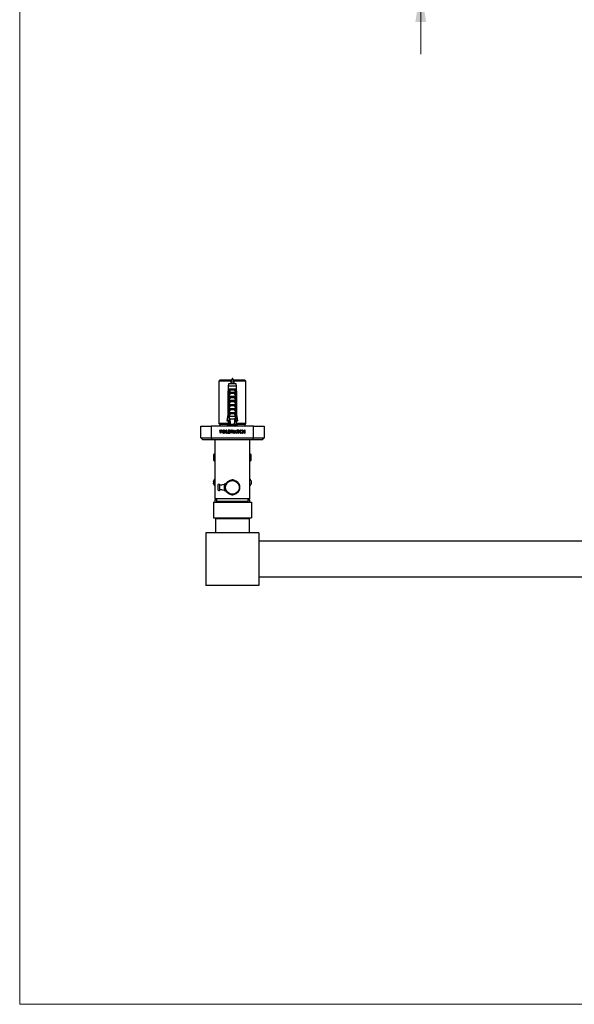
# Model space of a CAD drawing. Units: millimetres. Extents: x 100 to 2000, y 127 to 2870.
# Drawn here: x 100 to 625, y 127 to 1059 of the extents above; entities that cross this region are included whole.
import ezdxf

# ---------------------------------------------------------------- set-up
doc = ezdxf.new("R2010")
doc.units = ezdxf.units.MM
doc.header["$LTSCALE"] = 10
doc.styles.add('SLDTEXTSTYLE2', font='TXT', dxfattribs={"width": 0.605})
doc.dimstyles.new('SLDDIMSTYLE1', dxfattribs={"dimtxt": 25, "dimasz": 33.02, "dimexe": 0, "dimexo": 0.0625, "dimgap": 6.25, "dimtad": 1, "dimrnd": 1e-09, "dimzin": 12, "dimdsep": 46, "dimtxsty": 'SLDTEXTSTYLE2', "dimsah": 1, "dimcen": 0.09, "dimadec": 0, "dimazin": 3, "dimtfac": 1, "dimtmove": 0, "dimatfit": 0, "dimfxl": 0, "dimfrac": 2, "dimtolj": 1, "dimtzin": 12, "dimarcsym": 0})

# ---------------------------------------------------------------- blocks, each defined once
blk = doc.blocks.new('SW_SYMBOL_MOD_BOX')
at = {"color": 0, "linetype": 'Continuous', "lineweight": 18}
for p, q in [((2000, 2000), (2000, 8000)), ((2000, 8000), (8000, 8000)), ((8000, 8000), (8000, 2000)), ((2000, 2000), (8000, 2000))]:
    blk.add_line(p, q, dxfattribs=at)
blk = doc.blocks.new('_D_4')
at = {"color": 7, "linetype": 'Continuous', "lineweight": 0}
for p, q in [((479.76, 1124.32), (479.76, 1239.42)), ((479.76, 1124.32), (479.76, 1090.32)), ((479.76, 1090.32), (479.76, 1026.82))]:
    blk.add_line(p, q, dxfattribs=at)
at = {"color": 7, "linetype": 'Continuous', "lineweight": 18}
for points in [[(479.76, 1124.32), (484.84, 1157.34), (474.68, 1157.34)], [(479.76, 1090.32), (474.68, 1057.3), (484.84, 1057.3)]]:
    blk.add_solid(points, dxfattribs=at)
at = {"color": 7, "linetype": 'Continuous', "lineweight": 18, "xscale": 0.003222669349429913, "yscale": 0.003222669349429913, "zscale": 0.003222669349429913, "rotation": 90.0000000000004}
blk.add_blockref('SW_SYMBOL_MOD_BOX', (476.15, 1166.7), dxfattribs=at)
at = {"color": 7, "linetype": 'Continuous', "lineweight": 18, "insert": (447.46, 1201.23), "char_height": 25, "attachment_point": 1, "rotation": 90, "style": 'SLDTEXTSTYLE2'}
blk.add_mtext('34', dxfattribs=at)

msp = doc.modelspace()

# ---------------------------------------------------------------- linework, layer by layer
at = {"color": 7, "linetype": 'Continuous', "lineweight": 18}
for p, q in [((100, 2870), (100, 127.408)), ((100, 127.408), (2000, 127.408))]:
    msp.add_line(p, q, dxfattribs=at)
at = {"color": 7, "linetype": 'Continuous', "lineweight": 25}
for p, q in [((289.49, 718.243), (288.49, 717.243)), ((300.59, 718.243), (289.49, 718.243)), ((301.39, 720.243), (299.79, 716.243)), ((302.99, 716.243), (301.39, 720.243)), ((313.29, 718.243), (302.19, 718.243)), ((314.29, 717.243), (313.29, 718.243)), ((288.49, 717.243), (288.49, 677.143)), ((300.19, 717.243), (288.49, 717.243)), ((297.44, 709.843), (297.14, 707.343)), ((297.89, 714.643), (297.44, 712.643)), ((297.44, 712.643), (297.44, 709.843)), ((305.34, 712.643), (297.44, 712.643)), ((297.824, 709.843), (297.44, 709.843)), ((298.416, 709.843), (297.824, 709.843)), ((304.89, 714.643), (297.89, 714.643)), ((298.385, 707.343), (298.597, 709.843)), ((298.597, 709.843), (298.416, 709.843)), ((304.183, 709.843), (298.597, 709.843)), ((303.545, 708.892), (299.235, 708.892)), ((299.79, 716.243), (299.79, 714.643)), ((302.99, 716.243), (299.79, 716.243)), ((314.29, 717.243), (302.59, 717.243)), ((302.99, 714.643), (302.99, 716.243)), ((304.364, 709.843), (304.183, 709.843)), ((304.395, 707.343), (304.183, 709.843)), ((304.955, 709.843), (304.364, 709.843)), ((305.34, 712.643), (304.89, 714.643)), ((305.34, 709.843), (304.955, 709.843)), ((305.34, 709.843), (305.34, 712.643)), ((305.64, 707.343), (305.34, 709.843)), ((314.29, 677.143), (314.29, 717.243)), ((297.14, 707.343), (297.14, 685.443)), ((297.495, 707.343), (297.14, 707.343)), ((297.495, 707.343), (297.495, 685.443)), ((298.283, 707.343), (298.028, 707.343)), ((298.028, 683.743), (298.028, 707.343)), ((298.283, 707.343), (298.283, 682.243)), ((298.283, 707.343), (298.626, 707.343)), ((298.49, 706.959), (298.626, 707.343)), ((298.49, 705.993), (298.49, 706.959)), ((298.49, 705.993), (304.29, 705.993)), ((298.49, 702.143), (298.49, 702.993)), ((298.49, 702.993), (304.29, 702.993)), ((298.49, 702.143), (304.29, 702.143)), ((298.49, 699.143), (304.29, 699.143)), ((298.49, 698.293), (298.49, 699.143)), ((298.641, 706.843), (304.139, 706.843)), ((303.333, 705.502), (299.447, 705.502)), ((303.333, 701.652), (299.447, 701.652)), ((304.154, 707.343), (304.29, 706.959)), ((304.154, 707.343), (304.497, 707.343)), ((304.29, 706.959), (304.29, 705.993)), ((304.29, 702.993), (304.29, 702.143)), ((304.29, 699.143), (304.29, 698.293)), ((304.497, 707.343), (304.497, 682.243)), ((304.752, 707.343), (304.497, 707.343)), ((304.752, 683.743), (304.752, 707.343)), ((305.285, 707.343), (305.285, 685.443)), ((305.64, 707.343), (305.285, 707.343)), ((305.64, 685.443), (305.64, 707.343)), ((298.49, 698.293), (304.29, 698.293)), ((298.49, 694.443), (298.49, 695.293)), ((298.49, 695.293), (304.29, 695.293)), ((298.49, 694.443), (304.29, 694.443)), ((298.49, 691.443), (304.29, 691.443)), ((298.49, 690.593), (298.49, 691.443)), ((298.49, 690.593), (304.29, 690.593)), ((303.333, 697.802), (299.447, 697.802)), ((303.333, 693.952), (299.447, 693.952)), ((303.333, 690.102), (299.447, 690.102)), ((304.29, 695.293), (304.29, 694.443)), ((304.29, 691.443), (304.29, 690.593)), ((297.14, 685.443), (296.29, 680.143)), ((297.14, 685.443), (297.495, 685.443)), ((298.283, 682.243), (297.98, 675.571)), ((298.283, 683.743), (298.028, 683.743)), ((298.761, 682.243), (298.283, 682.243)), ((298.49, 687.593), (304.29, 687.593)), ((298.49, 686.743), (298.49, 687.593)), ((298.49, 686.743), (304.29, 686.743)), ((304.29, 683.743), (298.49, 683.743)), ((298.761, 682.243), (299.01, 681.243)), ((303.77, 681.243), (299.01, 681.243)), ((303.333, 686.252), (299.447, 686.252)), ((303.77, 681.243), (304.019, 682.243)), ((304.497, 682.243), (304.019, 682.243)), ((304.29, 687.593), (304.29, 686.743)), ((304.752, 683.743), (304.497, 683.743)), ((304.497, 682.243), (304.8, 675.571)), ((305.285, 685.443), (305.64, 685.443)), ((306.49, 680.143), (305.64, 685.443)), ((271.39, 674.743), (281.39, 674.743)), ((271.39, 663.743), (271.39, 674.743)), ((281.39, 674.743), (281.39, 663.743)), ((321.39, 674.743), (281.39, 674.743)), ((288.49, 677.143), (289.39, 676.243)), ((297.44, 677.143), (288.49, 677.143)), ((289.39, 676.243), (289.39, 674.743)), ((297.44, 676.243), (289.39, 676.243)), ((297.44, 676.243), (296.14, 675.243)), ((296.656, 675.243), (296.14, 674.845)), ((306.64, 675.243), (296.14, 675.243)), ((299.79, 674.845), (296.14, 674.845)), ((296.354, 680.143), (296.29, 679.745)), ((296.29, 680.143), (296.582, 680.143)), ((296.29, 679.745), (296.582, 679.745)), ((296.582, 679.745), (296.65, 680.143)), ((298.187, 680.143), (296.582, 680.143)), ((298.169, 679.745), (296.582, 679.745)), ((297.44, 679.243), (297.44, 676.243)), ((297.44, 679.243), (298.109, 679.243)), ((298.01, 676.243), (297.44, 676.243)), ((299.345, 676.243), (297.98, 675.571)), ((298.119, 675.243), (297.98, 675.174)), ((297.983, 675.243), (297.98, 675.174)), ((298.109, 679.243), (298.147, 679.246)), ((303.435, 676.243), (299.345, 676.243)), ((299.79, 674.842), (299.79, 674.743)), ((302.99, 674.743), (302.99, 675.243)), ((306.64, 674.845), (302.99, 674.845)), ((304.8, 675.571), (303.435, 676.243)), ((304.592, 680.143), (306.198, 680.143)), ((304.61, 679.745), (306.198, 679.745)), ((304.671, 679.243), (304.633, 679.246)), ((304.8, 675.174), (304.661, 675.243)), ((305.34, 679.243), (304.671, 679.243)), ((305.34, 676.243), (304.77, 676.243)), ((304.797, 675.243), (304.8, 675.174)), ((305.34, 676.243), (305.34, 679.243)), ((314.29, 677.143), (305.34, 677.143)), ((306.64, 675.243), (305.34, 676.243)), ((313.39, 676.243), (305.34, 676.243)), ((306.64, 674.845), (306.124, 675.243)), ((306.198, 679.745), (306.13, 680.143)), ((306.49, 680.143), (306.198, 680.143)), ((306.49, 679.745), (306.198, 679.745)), ((306.49, 679.745), (306.426, 680.143)), ((313.39, 676.243), (314.29, 677.143)), ((313.39, 674.743), (313.39, 676.243)), ((321.39, 674.743), (331.39, 674.743)), ((321.39, 663.743), (321.39, 674.743)), ((331.39, 674.743), (331.39, 663.743)), ((271.39, 663.743), (281.39, 663.743)), ((271.39, 663.743), (273.39, 661.743)), ((281.39, 663.743), (282.218, 661.743)), ((281.39, 663.743), (321.39, 663.743)), ((289.191, 670.993), (290.17, 670.993)), ((289.191, 670.868), (289.191, 670.993)), ((290.286, 667.951), (289.536, 670.407)), ((289.982, 670.279), (290.516, 668.48)), ((290.17, 670.993), (290.17, 670.868)), ((290.574, 667.951), (290.286, 667.951)), ((290.516, 668.48), (291.137, 670.293)), ((291.494, 670.392), (290.574, 667.951)), ((290.936, 670.993), (291.879, 670.993)), ((290.936, 670.868), (290.936, 670.993)), ((291.879, 670.993), (291.879, 670.868)), ((295.112, 670.868), (295.112, 670.993)), ((295.112, 670.993), (296.043, 670.993)), ((295.112, 667.993), (295.112, 668.118)), ((297.075, 667.993), (295.112, 667.993)), ((295.369, 668.554), (295.369, 670.431)), ((295.786, 670.429), (295.786, 668.201)), ((295.786, 668.201), (296.359, 668.201)), ((296.043, 670.993), (296.043, 670.868)), ((296.911, 668.868), (297.119, 668.868)), ((297.119, 668.868), (297.075, 667.993)), ((297.529, 670.868), (297.529, 670.993)), ((297.529, 670.993), (299.577, 670.993)), ((297.529, 667.993), (297.529, 668.118)), ((299.536, 667.993), (297.529, 667.993)), ((297.786, 668.554), (297.786, 670.431)), ((298.202, 670.784), (298.202, 669.659)), ((298.894, 670.784), (298.202, 670.784)), ((298.202, 669.659), (298.678, 669.659)), ((298.202, 669.451), (298.202, 668.201)), ((298.678, 669.451), (298.202, 669.451)), ((298.202, 668.201), (298.872, 668.201)), ((298.994, 669.993), (299.202, 669.993)), ((299.202, 669.118), (298.994, 669.118)), ((299.202, 669.993), (299.202, 669.118)), ((299.577, 670.326), (299.369, 670.326)), ((299.369, 668.784), (299.577, 668.784)), ((299.577, 668.784), (299.536, 667.993)), ((299.577, 670.993), (299.577, 670.326)), ((299.857, 670.868), (299.857, 670.993)), ((299.857, 670.993), (300.837, 670.993)), ((300.952, 667.951), (300.202, 670.407)), ((300.648, 670.279), (301.183, 668.48)), ((300.837, 670.993), (300.837, 670.868)), ((301.24, 667.951), (300.952, 667.951)), ((301.183, 668.48), (301.804, 670.293)), ((302.161, 670.392), (301.24, 667.951)), ((301.603, 670.993), (302.546, 670.993)), ((301.603, 670.868), (301.603, 670.993)), ((302.536, 667.993), (302.536, 668.118)), ((303.474, 667.993), (302.536, 667.993)), ((302.546, 670.993), (302.546, 670.868)), ((302.927, 668.595), (303.844, 671.034)), ((303.371, 668.993), (303.297, 668.787)), ((304.394, 668.993), (303.371, 668.993)), ((303.93, 670.603), (303.434, 669.201)), ((303.434, 669.201), (304.342, 669.201)), ((303.474, 668.118), (303.474, 667.993)), ((303.844, 671.034), (304.191, 671.034)), ((304.342, 669.201), (303.93, 670.603)), ((304.191, 671.034), (304.939, 668.578)), ((304.273, 667.993), (304.273, 668.118)), ((305.286, 667.993), (304.273, 667.993)), ((304.471, 668.719), (304.394, 668.993)), ((305.286, 668.118), (305.286, 667.993)), ((305.452, 670.993), (307.869, 670.993)), ((305.452, 670.201), (305.452, 670.993)), ((305.661, 670.201), (305.452, 670.201)), ((306.156, 667.993), (306.156, 668.118)), ((307.165, 667.993), (306.156, 667.993)), ((306.452, 670.784), (306.166, 670.784)), ((306.452, 668.56), (306.452, 670.784)), ((306.869, 670.784), (306.869, 668.56)), ((307.156, 670.784), (306.869, 670.784)), ((307.165, 668.118), (307.165, 667.993)), ((307.869, 670.201), (307.661, 670.201)), ((307.869, 670.993), (307.869, 670.201)), ((310.286, 670.326), (310.077, 670.326)), ((310.077, 668.701), (310.286, 668.701)), ((310.286, 670.935), (310.286, 670.326)), ((310.286, 668.701), (310.286, 668.062)), ((310.82, 670.993), (311.751, 670.993)), ((310.82, 670.868), (310.82, 670.993)), ((310.82, 667.993), (310.82, 668.118)), ((311.751, 667.993), (310.82, 667.993)), ((311.077, 668.554), (311.077, 670.431)), ((311.494, 670.43), (311.494, 669.659)), ((311.494, 669.659), (312.702, 669.659)), ((311.494, 669.451), (311.494, 668.55)), ((312.702, 669.451), (311.494, 669.451)), ((311.751, 670.993), (311.751, 670.868)), ((311.751, 668.118), (311.751, 667.993)), ((312.447, 670.993), (313.374, 670.993)), ((312.447, 670.868), (312.447, 670.993)), ((312.447, 667.993), (312.447, 668.118)), ((313.374, 667.993), (312.447, 667.993)), ((312.702, 669.659), (312.702, 670.43)), ((312.702, 668.55), (312.702, 669.451)), ((313.119, 670.431), (313.119, 668.554)), ((313.374, 670.993), (313.374, 670.868)), ((313.374, 668.118), (313.374, 667.993)), ((321.39, 663.743), (320.562, 661.743)), ((321.39, 663.743), (331.39, 663.743)), ((329.39, 661.743), (331.39, 663.743)), ((282.218, 661.743), (273.39, 661.743)), ((320.562, 661.743), (282.218, 661.743)), ((284.89, 661.743), (284.89, 605.743)), ((317.89, 605.743), (317.89, 661.743)), ((329.39, 661.743), (320.562, 661.743)), ((284.89, 648.643), (283.64, 647.393)), ((283.64, 647.393), (283.64, 642.443)), ((283.668, 647.393), (283.64, 647.393)), ((283.668, 647.393), (283.668, 642.443)), ((319.14, 647.393), (317.89, 648.643)), ((319.14, 647.393), (319.111, 647.393)), ((319.111, 642.443), (319.111, 647.393)), ((319.14, 642.443), (319.14, 647.393)), ((283.64, 642.443), (284.89, 641.193)), ((283.668, 642.443), (283.64, 642.443)), ((317.89, 641.193), (319.14, 642.443)), ((319.14, 642.443), (319.111, 642.443)), ((287.49, 618.493), (287.49, 614.993)), ((294.99, 619.743), (293.49, 619.743)), ((293.49, 619.743), (293.49, 613.743)), ((308.264, 618.065), (308.264, 615.42)), ((293.49, 613.743), (294.99, 613.743)), ((283.39, 602.893), (283.39, 587.893)), ((283.39, 602.893), (319.39, 602.893)), ((285.89, 605.743), (284.89, 604.743)), ((317.89, 605.743), (284.89, 605.743)), ((284.89, 604.743), (284.89, 602.893)), ((286.39, 604.743), (284.89, 604.743)), ((286.39, 603.243), (286.04, 602.893)), ((286.39, 605.743), (286.39, 603.243)), ((316.39, 603.243), (286.39, 603.243)), ((316.39, 603.243), (316.39, 605.743)), ((317.89, 604.743), (316.39, 604.743)), ((316.74, 602.893), (316.39, 603.243)), ((317.89, 604.743), (316.89, 605.743)), ((317.89, 602.893), (317.89, 604.743)), ((319.39, 602.893), (319.39, 587.893)), ((283.39, 587.893), (319.39, 587.893)), ((285.39, 587.393), (285.39, 573.743)), ((285.39, 587.393), (317.39, 587.393)), ((288.19, 587.893), (288.19, 587.393)), ((314.59, 587.393), (314.59, 587.893)), ((317.39, 587.393), (317.39, 573.743)), ((276.39, 573.743), (276.39, 523.743)), ((326.39, 573.743), (276.39, 573.743)), ((326.39, 573.743), (326.39, 523.743)), ((1076.39, 565.743), (326.39, 565.743)), ((1076.39, 531.743), (326.39, 531.743)), ((326.39, 523.743), (276.39, 523.743))]:
    msp.add_line(p, q, dxfattribs=at)
at = {"color": 1, "linetype": 'Continuous', "lineweight": 25}
msp.add_line((289.099, 619.547), (289.099, 613.938), dxfattribs=at)
at = {"color": 7, "linetype": 'Continuous', "lineweight": 25}
msp.add_circle((301.39, 616.743), 6.5, dxfattribs=at)
for centre, radius, start, end in [((301.39, 621.493), 18, 177.266044, 182.733956), ((288.64, 618.493), 1.15, 66.476022, 180), ((291.095, 624.131), 5, 246.476022, 298.62446), ((301.39, 616.743), 7.05, 144.79673, 155.20327), ((301.39, 616.743), 7.05, 84.79673, 95.20327), ((301.39, 616.743), 7.05, 24.79673, 35.20327), ((301.39, 621.493), 18, 357.266044, 2.733956), ((288.64, 614.993), 1.15, 180, 293.523978), ((291.095, 609.354), 5, 61.37554, 113.523978), ((301.39, 616.743), 7.05, 204.79673, 215.20327), ((301.39, 616.743), 7.05, 264.79673, 275.20327), ((301.39, 616.743), 7.05, 324.79673, 335.20327)]:
    msp.add_arc(centre, radius, start, end, dxfattribs=at)
for start_param, end_param in [(2.4949511, 2.5974906), (3.6856947, 3.7882342)]:
    msp.add_ellipse((301.39, 750.667), major_axis=(0, 86.986), ratio=0.0454097, start_param=start_param, end_param=end_param, dxfattribs=at)
for points, knots in [([(297.824, 709.843), (297.809, 709.726), (297.698, 708.893), (297.589, 708.06), (297.495, 707.343)], [0, 0, 0, 0, 0.1393721, 1, 1, 1, 1]), ([(298.028, 707.343), (298.139, 708.065), (298.266, 708.899), (298.399, 709.732), (298.416, 709.843)], [0, 0, 0, 0, 0.8667956, 1, 1, 1, 1]), ([(298.597, 709.843), (298.663, 709.766), (298.796, 709.61), (299.019, 709.289), (299.158, 709.046), (299.234, 708.894), (299.235, 708.892)], [0, 0, 0, 0, 0.2513376, 0.5112509, 0.9941964, 1, 1, 1, 1]), ([(299.235, 708.892), (299.117, 708.426), (298.961, 707.81), (298.746, 707.13), (298.666, 706.913), (298.641, 706.843)], [0, 0, 0, 0, 0.6765103, 0.8949309, 1, 1, 1, 1]), ([(304.183, 709.843), (304.066, 709.7), (303.813, 709.391), (303.63, 709.062), (303.546, 708.894), (303.545, 708.892)], [0, 0, 0, 0, 0.4606628, 0.9941858, 1, 1, 1, 1]), ([(304.139, 706.843), (304.114, 706.913), (304.034, 707.13), (303.819, 707.81), (303.663, 708.426), (303.545, 708.892)], [0, 0, 0, 0, 0.1050691, 0.3234897, 1, 1, 1, 1]), ([(304.752, 707.343), (304.641, 708.065), (304.514, 708.899), (304.381, 709.732), (304.364, 709.843)], [0, 0, 0, 0, 0.8667956, 1, 1, 1, 1]), ([(304.955, 709.843), (304.971, 709.726), (305.082, 708.893), (305.191, 708.06), (305.285, 707.343)], [0, 0, 0, 0, 0.1393721, 1, 1, 1, 1]), ([(298.641, 706.843), (298.619, 706.846), (298.577, 706.852), (298.526, 706.899), (298.502, 706.94), (298.49, 706.959)], [0, 0, 0, 0, 0.3457077, 0.690941, 1, 1, 1, 1]), ([(298.49, 702.993), (298.637, 703.415), (298.93, 704.262), (299.275, 705.088), (299.447, 705.502)], [0, 0, 0, 0, 0.4996435, 1, 1, 1, 1]), ([(298.49, 699.143), (298.637, 699.565), (298.93, 700.412), (299.275, 701.238), (299.447, 701.652)], [0, 0, 0, 0, 0.4996435, 1, 1, 1, 1]), ([(299.447, 705.502), (299.456, 705.527), (299.473, 705.577), (299.461, 705.661), (299.412, 705.753), (299.298, 705.859), (299.084, 705.965), (298.895, 705.982), (298.786, 705.993)], [0, 0, 0, 0, 0.08300041, 0.16628915, 0.26082694, 0.40494378, 0.65444564, 1, 1, 1, 1]), ([(299.447, 701.652), (299.456, 701.677), (299.473, 701.727), (299.461, 701.811), (299.412, 701.903), (299.298, 702.009), (299.084, 702.115), (298.895, 702.132), (298.786, 702.143)], [0, 0, 0, 0, 0.0830004, 0.1662891, 0.2608269, 0.4049438, 0.6544456, 1, 1, 1, 1]), ([(303.994, 705.993), (303.88, 705.982), (303.697, 705.964), (303.49, 705.862), (303.38, 705.766), (303.326, 705.681), (303.309, 705.601), (303.317, 705.541), (303.329, 705.51), (303.333, 705.502)], [0, 0, 0, 0, 0.3576031, 0.5786582, 0.7172951, 0.8145573, 0.8929556, 0.9715302, 1, 1, 1, 1]), ([(303.994, 702.143), (303.88, 702.132), (303.697, 702.114), (303.49, 702.012), (303.38, 701.916), (303.326, 701.831), (303.309, 701.751), (303.317, 701.691), (303.329, 701.66), (303.333, 701.652)], [0, 0, 0, 0, 0.3576031, 0.5786582, 0.7172951, 0.8145573, 0.8929556, 0.9715302, 1, 1, 1, 1]), ([(303.333, 705.502), (303.446, 705.235), (303.795, 704.411), (304.09, 703.565), (304.29, 702.993)], [0, 0, 0, 0, 0.3234417, 1, 1, 1, 1]), ([(303.333, 701.652), (303.446, 701.385), (303.795, 700.561), (304.09, 699.715), (304.29, 699.143)], [0, 0, 0, 0, 0.3234417, 1, 1, 1, 1]), ([(304.29, 706.959), (304.276, 706.937), (304.249, 706.891), (304.195, 706.849), (304.156, 706.844), (304.139, 706.843)], [0, 0, 0, 0, 0.3604408, 0.7245453, 1, 1, 1, 1]), ([(298.49, 695.293), (298.637, 695.715), (298.93, 696.562), (299.275, 697.388), (299.447, 697.802)], [0, 0, 0, 0, 0.4996435, 1, 1, 1, 1]), ([(298.49, 691.443), (298.637, 691.865), (298.93, 692.712), (299.275, 693.538), (299.447, 693.952)], [0, 0, 0, 0, 0.4996435, 1, 1, 1, 1]), ([(298.49, 687.593), (298.637, 688.015), (298.93, 688.862), (299.275, 689.688), (299.447, 690.102)], [0, 0, 0, 0, 0.4996435, 1, 1, 1, 1]), ([(299.447, 697.802), (299.456, 697.827), (299.473, 697.877), (299.461, 697.961), (299.412, 698.053), (299.298, 698.159), (299.084, 698.265), (298.895, 698.282), (298.786, 698.293)], [0, 0, 0, 0, 0.08300041, 0.16628915, 0.26082694, 0.40494378, 0.65444564, 1, 1, 1, 1]), ([(299.447, 693.952), (299.456, 693.977), (299.473, 694.027), (299.461, 694.111), (299.412, 694.203), (299.298, 694.309), (299.084, 694.415), (298.895, 694.432), (298.786, 694.443)], [0, 0, 0, 0, 0.08300041, 0.16628915, 0.26082694, 0.40494378, 0.65444564, 1, 1, 1, 1]), ([(299.447, 690.102), (299.456, 690.127), (299.473, 690.177), (299.461, 690.261), (299.412, 690.353), (299.298, 690.459), (299.084, 690.565), (298.895, 690.582), (298.786, 690.593)], [0, 0, 0, 0, 0.0830004, 0.1662891, 0.2608269, 0.4049438, 0.6544456, 1, 1, 1, 1]), ([(303.994, 698.293), (303.88, 698.282), (303.697, 698.264), (303.49, 698.162), (303.38, 698.066), (303.326, 697.981), (303.309, 697.901), (303.317, 697.841), (303.329, 697.81), (303.333, 697.802)], [0, 0, 0, 0, 0.3576031, 0.5786582, 0.7172951, 0.8145573, 0.8929556, 0.9715302, 1, 1, 1, 1]), ([(303.994, 694.443), (303.88, 694.432), (303.697, 694.414), (303.49, 694.312), (303.38, 694.216), (303.326, 694.131), (303.309, 694.051), (303.317, 693.991), (303.329, 693.96), (303.333, 693.952)], [0, 0, 0, 0, 0.35760309, 0.57865823, 0.7172951, 0.81455729, 0.89295564, 0.97153019, 1, 1, 1, 1]), ([(303.994, 690.593), (303.88, 690.582), (303.697, 690.564), (303.49, 690.462), (303.38, 690.366), (303.326, 690.281), (303.309, 690.201), (303.317, 690.141), (303.329, 690.11), (303.333, 690.102)], [0, 0, 0, 0, 0.3576031, 0.5786582, 0.7172951, 0.8145573, 0.8929556, 0.9715302, 1, 1, 1, 1]), ([(303.333, 697.802), (303.446, 697.535), (303.795, 696.711), (304.09, 695.865), (304.29, 695.293)], [0, 0, 0, 0, 0.3234417, 1, 1, 1, 1]), ([(303.333, 693.952), (303.446, 693.685), (303.795, 692.861), (304.09, 692.015), (304.29, 691.443)], [0, 0, 0, 0, 0.3234417, 1, 1, 1, 1]), ([(303.333, 690.102), (303.446, 689.835), (303.795, 689.011), (304.09, 688.165), (304.29, 687.593)], [0, 0, 0, 0, 0.3234417, 1, 1, 1, 1]), ([(296.582, 680.143), (296.842, 681.668), (297.144, 683.435), (297.452, 685.201), (297.495, 685.443)], [0, 0, 0, 0, 0.8629952, 1, 1, 1, 1]), ([(298.277, 682.123), (298.209, 682.562), (298.125, 683.102), (298.043, 683.642), (298.028, 683.743)], [0, 0, 0, 0, 0.8143751, 1, 1, 1, 1]), ([(298.49, 683.743), (298.637, 684.165), (298.93, 685.012), (299.275, 685.838), (299.447, 686.252)], [0, 0, 0, 0, 0.4996435, 1, 1, 1, 1]), ([(298.761, 682.243), (298.72, 682.465), (298.628, 682.964), (298.539, 683.464), (298.49, 683.743)], [0, 0, 0, 0, 0.4442248, 1, 1, 1, 1]), ([(299.447, 686.252), (299.456, 686.277), (299.473, 686.327), (299.461, 686.411), (299.412, 686.503), (299.298, 686.609), (299.084, 686.715), (298.895, 686.732), (298.786, 686.743)], [0, 0, 0, 0, 0.0830004, 0.1662891, 0.2608269, 0.4049438, 0.6544456, 1, 1, 1, 1]), ([(303.994, 686.743), (303.88, 686.732), (303.697, 686.714), (303.49, 686.612), (303.38, 686.516), (303.326, 686.431), (303.309, 686.351), (303.317, 686.291), (303.329, 686.26), (303.333, 686.252)], [0, 0, 0, 0, 0.3576031, 0.5786582, 0.7172951, 0.8145573, 0.8929556, 0.9715302, 1, 1, 1, 1]), ([(303.333, 686.252), (303.446, 685.985), (303.795, 685.161), (304.09, 684.315), (304.29, 683.743)], [0, 0, 0, 0, 0.3234417, 1, 1, 1, 1]), ([(304.29, 683.743), (304.24, 683.464), (304.152, 682.964), (304.06, 682.465), (304.019, 682.243)], [0, 0, 0, 0, 0.5557752, 1, 1, 1, 1]), ([(304.503, 682.123), (304.571, 682.562), (304.655, 683.102), (304.737, 683.642), (304.752, 683.743)], [0, 0, 0, 0, 0.8143751, 1, 1, 1, 1]), ([(306.198, 680.143), (305.938, 681.668), (305.636, 683.435), (305.327, 685.201), (305.285, 685.443)], [0, 0, 0, 0, 0.8629952, 1, 1, 1, 1]), ([(301.383, 674.743), (301.326, 674.75), (301.053, 674.784), (300.566, 674.843), (299.97, 674.923), (299.466, 675.005), (299.077, 675.082), (298.856, 675.164), (298.763, 675.216), (298.791, 675.242), (298.791, 675.243)], [0, 0, 0, 0, 0.0416597, 0.2013836, 0.3612566, 0.5223287, 0.6811543, 0.842284, 0.9981674, 1, 1, 1, 1]), ([(299.169, 675.067), (299.331, 675.01), (299.635, 674.902), (299.921, 674.793), (300.054, 674.743)], [0, 0, 0, 0, 0.5340802, 1, 1, 1, 1]), ([(302.721, 674.743), (302.623, 674.774), (302.416, 674.841), (301.949, 674.946), (301.419, 675.051), (300.911, 675.151), (300.637, 675.215), (300.517, 675.243)], [0, 0, 0, 0, 0.1917124, 0.4057714, 0.6187227, 0.8321523, 1, 1, 1, 1]), ([(303.844, 674.743), (303.9, 674.764), (303.989, 674.799), (303.975, 674.833), (303.97, 674.845)], [0, 0, 0, 0, 0.614425, 1, 1, 1, 1]), ([(289.536, 670.407), (289.519, 670.462), (289.486, 670.571), (289.425, 670.718), (289.322, 670.831), (289.235, 670.855), (289.191, 670.868)], [0, 0, 0, 0, 0.2809025, 0.5612847, 0.7802488, 1, 1, 1, 1]), ([(290.17, 670.868), (290.134, 670.861), (290.063, 670.848), (289.966, 670.807), (289.915, 670.723), (289.912, 670.665), (289.911, 670.636)], [0, 0, 0, 0, 0.2811773, 0.5606507, 0.7795441, 1, 1, 1, 1]), ([(289.911, 670.636), (289.917, 670.568), (289.929, 670.447), (289.966, 670.33), (289.982, 670.279)], [0, 0, 0, 0, 0.559601, 1, 1, 1, 1]), ([(291.202, 670.61), (291.201, 670.65), (291.198, 670.729), (291.099, 670.841), (290.998, 670.858), (290.936, 670.868)], [0, 0, 0, 0, 0.28136969, 0.55879315, 1, 1, 1, 1]), ([(291.137, 670.293), (291.156, 670.351), (291.189, 670.454), (291.198, 670.563), (291.202, 670.61)], [0, 0, 0, 0, 0.5604877, 1, 1, 1, 1]), ([(291.879, 670.868), (291.821, 670.849), (291.704, 670.811), (291.583, 670.622), (291.528, 670.479), (291.494, 670.392)], [0, 0, 0, 0, 0.2785887, 0.5584458, 1, 1, 1, 1]), ([(292.119, 669.467), (292.124, 669.608), (292.135, 669.889), (292.245, 670.299), (292.47, 670.688), (292.864, 670.986), (293.196, 671.018), (293.362, 671.034)], [0, 0, 0, 0, 0.187361, 0.3744896, 0.5612676, 0.780414, 1, 1, 1, 1]), ([(293.315, 667.951), (293.178, 667.96), (292.905, 667.979), (292.532, 668.182), (292.271, 668.539), (292.136, 668.984), (292.125, 669.306), (292.119, 669.467)], [0, 0, 0, 0, 0.1867815, 0.3729, 0.5592169, 0.7793578, 1, 1, 1, 1]), ([(293.346, 670.826), (293.275, 670.821), (293.134, 670.812), (292.943, 670.708), (292.798, 670.552), (292.667, 670.299), (292.59, 669.951), (292.582, 669.669), (292.577, 669.528)], [0, 0, 0, 0, 0.1249467, 0.2496349, 0.3745758, 0.4996712, 0.7495775, 1, 1, 1, 1]), ([(292.577, 669.528), (292.581, 669.381), (292.589, 669.087), (292.669, 668.723), (292.798, 668.456), (292.944, 668.287), (293.142, 668.176), (293.29, 668.165), (293.364, 668.159)], [0, 0, 0, 0, 0.25043154, 0.50045034, 0.62559736, 0.75050493, 0.87513532, 1, 1, 1, 1]), ([(294.577, 669.531), (294.572, 669.388), (294.563, 669.103), (294.452, 668.687), (294.226, 668.29), (293.82, 667.996), (293.484, 667.966), (293.315, 667.951)], [0, 0, 0, 0, 0.1873741, 0.374511, 0.5612588, 0.7802829, 1, 1, 1, 1]), ([(294.119, 669.439), (294.115, 669.587), (294.108, 669.882), (294.027, 670.245), (293.903, 670.514), (293.763, 670.688), (293.568, 670.806), (293.42, 670.819), (293.346, 670.826)], [0, 0, 0, 0, 0.2504834, 0.500568, 0.6256851, 0.7504954, 0.8752331, 1, 1, 1, 1]), ([(293.362, 671.034), (293.499, 671.026), (293.773, 671.009), (294.149, 670.812), (294.42, 670.461), (294.558, 670.015), (294.571, 669.692), (294.577, 669.531)], [0, 0, 0, 0, 0.1868062, 0.3730244, 0.5592914, 0.7793935, 1, 1, 1, 1]), ([(293.364, 668.159), (293.433, 668.165), (293.572, 668.175), (293.759, 668.279), (293.899, 668.435), (294.025, 668.683), (294.105, 669.024), (294.114, 669.301), (294.119, 669.439)], [0, 0, 0, 0, 0.1248725, 0.2495579, 0.3744606, 0.4995543, 0.7495884, 1, 1, 1, 1]), ([(295.369, 670.431), (295.368, 670.484), (295.367, 670.59), (295.351, 670.747), (295.234, 670.837), (295.153, 670.857), (295.112, 670.868)], [0, 0, 0, 0, 0.2815521, 0.5612636, 0.7788601, 1, 1, 1, 1]), ([(295.112, 668.118), (295.146, 668.127), (295.215, 668.145), (295.315, 668.197), (295.375, 668.349), (295.372, 668.469), (295.369, 668.554)], [0, 0, 0, 0, 0.1873742, 0.3732267, 0.5588334, 1, 1, 1, 1]), ([(296.043, 670.868), (296.008, 670.858), (295.94, 670.84), (295.84, 670.787), (295.782, 670.634), (295.784, 670.514), (295.786, 670.429)], [0, 0, 0, 0, 0.1874655, 0.3733286, 0.5588954, 1, 1, 1, 1]), ([(296.359, 668.201), (296.443, 668.201), (296.567, 668.202), (296.707, 668.296), (296.795, 668.435), (296.857, 668.63), (296.893, 668.788), (296.911, 668.868)], [0, 0, 0, 0, 0.24949215, 0.37397508, 0.4989999, 0.74927793, 1, 1, 1, 1]), ([(297.786, 670.431), (297.785, 670.484), (297.783, 670.59), (297.767, 670.747), (297.65, 670.837), (297.569, 670.857), (297.529, 670.868)], [0, 0, 0, 0, 0.2815521, 0.5612636, 0.7788601, 1, 1, 1, 1]), ([(297.529, 668.118), (297.563, 668.127), (297.631, 668.145), (297.732, 668.197), (297.792, 668.349), (297.788, 668.469), (297.786, 668.554)], [0, 0, 0, 0, 0.1873742, 0.3732267, 0.5588334, 1, 1, 1, 1]), ([(298.678, 669.659), (298.728, 669.661), (298.826, 669.664), (298.953, 669.798), (298.978, 669.918), (298.994, 669.993)], [0, 0, 0, 0, 0.2806726, 0.5577306, 1, 1, 1, 1]), ([(298.994, 669.118), (298.982, 669.164), (298.959, 669.256), (298.902, 669.381), (298.792, 669.449), (298.716, 669.45), (298.678, 669.451)], [0, 0, 0, 0, 0.281285, 0.5612519, 0.7794064, 1, 1, 1, 1]), ([(298.872, 668.201), (298.945, 668.203), (299.054, 668.205), (299.172, 668.292), (299.29, 668.471), (299.334, 668.645), (299.369, 668.784)], [0, 0, 0, 0, 0.249274, 0.3741136, 0.499332, 1, 1, 1, 1]), ([(299.369, 670.326), (299.347, 670.39), (299.303, 670.518), (299.215, 670.691), (299.056, 670.784), (298.948, 670.784), (298.894, 670.784)], [0, 0, 0, 0, 0.28114415, 0.56131511, 0.7793688, 1, 1, 1, 1]), ([(300.202, 670.407), (300.186, 670.462), (300.153, 670.571), (300.091, 670.718), (299.989, 670.831), (299.901, 670.855), (299.857, 670.868)], [0, 0, 0, 0, 0.2809025, 0.5612847, 0.7802488, 1, 1, 1, 1]), ([(300.837, 670.868), (300.801, 670.861), (300.73, 670.848), (300.633, 670.807), (300.581, 670.723), (300.579, 670.665), (300.577, 670.636)], [0, 0, 0, 0, 0.2811773, 0.5606507, 0.7795441, 1, 1, 1, 1]), ([(300.577, 670.636), (300.584, 670.568), (300.595, 670.447), (300.632, 670.33), (300.648, 670.279)], [0, 0, 0, 0, 0.559601, 1, 1, 1, 1]), ([(301.869, 670.61), (301.868, 670.65), (301.864, 670.729), (301.766, 670.841), (301.665, 670.858), (301.603, 670.868)], [0, 0, 0, 0, 0.2813697, 0.5587931, 1, 1, 1, 1]), ([(301.804, 670.293), (301.823, 670.351), (301.856, 670.454), (301.865, 670.563), (301.869, 670.61)], [0, 0, 0, 0, 0.5604877, 1, 1, 1, 1]), ([(302.546, 670.868), (302.487, 670.849), (302.37, 670.811), (302.25, 670.622), (302.195, 670.479), (302.161, 670.392)], [0, 0, 0, 0, 0.2785887, 0.5584458, 1, 1, 1, 1]), ([(302.536, 668.118), (302.593, 668.138), (302.709, 668.179), (302.833, 668.366), (302.891, 668.508), (302.927, 668.595)], [0, 0, 0, 0, 0.277759, 0.5582123, 1, 1, 1, 1]), ([(303.297, 668.787), (303.27, 668.712), (303.221, 668.578), (303.208, 668.437), (303.202, 668.375)], [0, 0, 0, 0, 0.5603886, 1, 1, 1, 1]), ([(303.202, 668.375), (303.204, 668.335), (303.209, 668.255), (303.311, 668.144), (303.412, 668.128), (303.474, 668.118)], [0, 0, 0, 0, 0.2808814, 0.5588569, 1, 1, 1, 1]), ([(304.273, 668.118), (304.31, 668.125), (304.383, 668.14), (304.483, 668.179), (304.54, 668.264), (304.542, 668.323), (304.544, 668.353)], [0, 0, 0, 0, 0.2811955, 0.5607077, 0.7796524, 1, 1, 1, 1]), ([(304.544, 668.353), (304.536, 668.422), (304.524, 668.547), (304.487, 668.666), (304.471, 668.719)], [0, 0, 0, 0, 0.559614, 1, 1, 1, 1]), ([(304.939, 668.578), (304.956, 668.523), (304.991, 668.415), (305.051, 668.267), (305.155, 668.155), (305.242, 668.13), (305.286, 668.118)], [0, 0, 0, 0, 0.2808097, 0.5610958, 0.7801152, 1, 1, 1, 1]), ([(306.166, 670.784), (306.093, 670.783), (305.983, 670.78), (305.864, 670.693), (305.741, 670.516), (305.696, 670.341), (305.661, 670.201)], [0, 0, 0, 0, 0.2493528, 0.3742997, 0.4995977, 1, 1, 1, 1]), ([(306.156, 668.118), (306.213, 668.129), (306.326, 668.15), (306.462, 668.32), (306.456, 668.469), (306.452, 668.56)], [0, 0, 0, 0, 0.2821831, 0.557334, 1, 1, 1, 1]), ([(306.869, 668.56), (306.87, 668.504), (306.872, 668.393), (306.906, 668.229), (307.036, 668.145), (307.122, 668.127), (307.165, 668.118)], [0, 0, 0, 0, 0.2813625, 0.5605137, 0.7789181, 1, 1, 1, 1]), ([(307.661, 670.201), (307.642, 670.269), (307.605, 670.406), (307.538, 670.573), (307.454, 670.689), (307.339, 670.779), (307.229, 670.782), (307.156, 670.784)], [0, 0, 0, 0, 0.2507485, 0.5011424, 0.6263402, 0.7514595, 1, 1, 1, 1]), ([(308.244, 669.463), (308.25, 669.606), (308.262, 669.891), (308.381, 670.308), (308.619, 670.699), (309.027, 670.99), (309.365, 671.019), (309.534, 671.034)], [0, 0, 0, 0, 0.18729448, 0.3744026, 0.56107406, 0.78024911, 1, 1, 1, 1]), ([(309.381, 667.951), (309.246, 667.96), (308.978, 667.978), (308.617, 668.188), (308.376, 668.549), (308.26, 668.989), (308.25, 669.305), (308.244, 669.463)], [0, 0, 0, 0, 0.1866961, 0.3727332, 0.5591011, 0.7793167, 1, 1, 1, 1]), ([(309.491, 670.826), (309.419, 670.819), (309.276, 670.806), (309.088, 670.692), (308.943, 670.532), (308.809, 670.278), (308.716, 669.929), (308.707, 669.643), (308.702, 669.5)], [0, 0, 0, 0, 0.1247607, 0.2495518, 0.3744542, 0.499596, 0.7495754, 1, 1, 1, 1]), ([(308.702, 669.5), (308.706, 669.358), (308.714, 669.074), (308.787, 668.723), (308.904, 668.463), (309.037, 668.294), (309.224, 668.177), (309.366, 668.165), (309.437, 668.159)], [0, 0, 0, 0, 0.2504808, 0.5006651, 0.6257991, 0.7506844, 0.8752633, 1, 1, 1, 1]), ([(310.286, 668.062), (310.119, 668.025), (309.82, 667.959), (309.515, 667.953), (309.381, 667.951)], [0, 0, 0, 0, 0.5598925, 1, 1, 1, 1]), ([(309.437, 668.159), (309.524, 668.163), (309.697, 668.169), (309.904, 668.315), (310.01, 668.51), (310.055, 668.637), (310.077, 668.701)], [0, 0, 0, 0, 0.2804083, 0.5583487, 0.7789404, 1, 1, 1, 1]), ([(310.077, 670.326), (310.053, 670.401), (310.003, 670.55), (309.866, 670.73), (309.677, 670.817), (309.553, 670.823), (309.491, 670.826)], [0, 0, 0, 0, 0.2806535, 0.56001411, 0.77956558, 1, 1, 1, 1]), ([(309.534, 671.034), (309.677, 671.03), (309.931, 671.024), (310.177, 670.962), (310.286, 670.935)], [0, 0, 0, 0, 0.5599339, 1, 1, 1, 1]), ([(311.077, 670.431), (311.077, 670.484), (311.075, 670.59), (311.059, 670.747), (310.942, 670.837), (310.861, 670.857), (310.82, 670.868)], [0, 0, 0, 0, 0.2815521, 0.5612636, 0.7788601, 1, 1, 1, 1]), ([(310.82, 668.118), (310.855, 668.127), (310.923, 668.145), (311.023, 668.197), (311.084, 668.349), (311.08, 668.469), (311.077, 668.554)], [0, 0, 0, 0, 0.1873742, 0.3732267, 0.5588334, 1, 1, 1, 1]), ([(311.751, 670.868), (311.717, 670.859), (311.648, 670.841), (311.549, 670.787), (311.49, 670.635), (311.492, 670.515), (311.494, 670.43)], [0, 0, 0, 0, 0.1873951, 0.3735202, 0.5589397, 1, 1, 1, 1]), ([(311.494, 668.55), (311.494, 668.491), (311.495, 668.385), (311.518, 668.231), (311.63, 668.147), (311.711, 668.128), (311.751, 668.118)], [0, 0, 0, 0, 0.3150051, 0.5612606, 0.7791028, 1, 1, 1, 1]), ([(312.702, 670.43), (312.702, 670.483), (312.7, 670.589), (312.685, 670.746), (312.569, 670.836), (312.488, 670.857), (312.447, 670.868)], [0, 0, 0, 0, 0.2818598, 0.5615203, 0.7787066, 1, 1, 1, 1]), ([(312.447, 668.118), (312.481, 668.127), (312.549, 668.145), (312.649, 668.195), (312.707, 668.347), (312.704, 668.466), (312.702, 668.55)], [0, 0, 0, 0, 0.1873307, 0.3731717, 0.5590038, 1, 1, 1, 1]), ([(313.374, 670.868), (313.314, 670.854), (313.23, 670.834), (313.156, 670.752), (313.116, 670.625), (313.118, 670.516), (313.119, 670.431)], [0, 0, 0, 0, 0.313253, 0.4360592, 0.5592265, 1, 1, 1, 1]), ([(313.119, 668.554), (313.12, 668.501), (313.121, 668.395), (313.137, 668.238), (313.252, 668.146), (313.333, 668.127), (313.374, 668.118)], [0, 0, 0, 0, 0.2817584, 0.5615063, 0.778842, 1, 1, 1, 1]), ([(284.89, 648.337), (284.831, 648.302), (284.412, 648.054), (284.012, 647.698), (283.668, 647.393)], [0, 0, 0, 0, 0.1402381, 1, 1, 1, 1]), ([(319.111, 647.393), (318.832, 647.639), (318.432, 647.993), (318.016, 648.252), (317.89, 648.33)], [0, 0, 0, 0, 0.6988447, 1, 1, 1, 1]), ([(283.668, 642.443), (283.948, 642.196), (284.347, 641.842), (284.764, 641.583), (284.89, 641.505)], [0, 0, 0, 0, 0.6988447, 1, 1, 1, 1]), ([(317.89, 641.498), (317.949, 641.533), (318.367, 641.782), (318.768, 642.137), (319.111, 642.443)], [0, 0, 0, 0, 0.1402381, 1, 1, 1, 1]), ([(283.41, 622.351), (283.417, 622.363), (283.431, 622.387), (283.55, 622.592), (283.745, 622.931), (284.005, 623.38), (284.315, 623.918), (284.613, 624.434), (284.822, 624.796), (284.89, 624.914)], [0, 0, 0, 0, 0.0989344, 0.1974196, 0.3652619, 0.514635, 0.6676249, 0.8918615, 1, 1, 1, 1]), ([(317.89, 624.914), (317.978, 624.761), (318.226, 624.331), (318.581, 623.716), (318.889, 623.182), (319.084, 622.845), (319.222, 622.606), (319.329, 622.421), (319.367, 622.355), (319.369, 622.352), (319.369, 622.351)], [0, 0, 0, 0, 0.1402671, 0.3951774, 0.5819494, 0.6751945, 0.7704441, 0.8820598, 0.9801851, 1, 1, 1, 1]), ([(284.89, 618.071), (284.802, 618.224), (284.554, 618.654), (284.198, 619.269), (283.89, 619.803), (283.696, 620.14), (283.558, 620.379), (283.451, 620.564), (283.412, 620.631), (283.411, 620.633), (283.41, 620.634)], [0, 0, 0, 0, 0.14026706, 0.39517742, 0.5819494, 0.67519452, 0.77044413, 0.88205977, 0.98018512, 1, 1, 1, 1]), ([(294.99, 617.686), (294.99, 617.916), (294.99, 618.419), (294.99, 619.089), (294.99, 619.523), (294.99, 619.699)], [0, 0, 0, 0, 0.3318825, 0.7284891, 1, 1, 1, 1]), ([(294.99, 613.786), (294.99, 613.922), (294.99, 614.324), (294.99, 614.93), (294.99, 615.411), (294.99, 615.609)], [0, 0, 0, 0, 0.2309839, 0.6832127, 1, 1, 1, 1]), ([(295.629, 620.807), (296.004, 621.023), (296.572, 621.351), (297.169, 621.696), (297.373, 621.813)], [0, 0, 0, 0, 0.6602592, 1, 1, 1, 1]), ([(295.777, 620.892), (295.84, 620.987), (296.115, 621.4), (296.763, 622.027), (297.711, 622.742), (298.794, 623.274), (299.768, 623.591), (300.378, 623.65), (300.589, 623.67)], [0, 0, 0, 0, 0.0600499, 0.2611253, 0.4726716, 0.6841398, 0.890393, 1, 1, 1, 1]), ([(299.171, 622.852), (299.344, 622.951), (299.709, 623.162), (300.236, 623.466), (300.584, 623.667), (300.751, 623.764)], [0, 0, 0, 0, 0.3195951, 0.673939, 1, 1, 1, 1]), ([(302.029, 623.764), (302.404, 623.547), (302.97, 623.22), (303.566, 622.876), (303.767, 622.76)], [0, 0, 0, 0, 0.6621727, 1, 1, 1, 1]), ([(302.152, 623.693), (302.186, 623.691), (302.591, 623.676), (303.343, 623.484), (304.366, 623.11), (305.33, 622.567), (306.192, 621.861), (306.768, 621.286), (306.996, 620.923), (307.022, 620.881)], [0, 0, 0, 0, 0.0176505, 0.2065824, 0.3927818, 0.5790397, 0.7768302, 0.9746365, 1, 1, 1, 1]), ([(305.478, 621.772), (305.49, 621.765), (305.697, 621.646), (306.089, 621.42), (306.636, 621.104), (306.984, 620.903), (307.151, 620.807)], [0, 0, 0, 0, 0.021558, 0.3565432, 0.6916451, 1, 1, 1, 1]), ([(307.79, 619.699), (307.79, 619.523), (307.79, 619.089), (307.79, 618.445), (307.79, 617.97), (307.79, 617.768)], [0, 0, 0, 0, 0.2826815, 0.6956054, 1, 1, 1, 1]), ([(307.79, 619.513), (307.888, 619.299), (308.099, 618.838), (308.206, 618.335), (308.264, 618.065)], [0, 0, 0, 0, 0.4622212, 1, 1, 1, 1]), ([(307.79, 615.793), (307.79, 615.533), (307.79, 614.99), (307.79, 614.324), (307.79, 613.922), (307.79, 613.786)], [0, 0, 0, 0, 0.3778513, 0.7896609, 1, 1, 1, 1]), ([(308.264, 615.42), (308.181, 615.037), (308.071, 614.53), (307.845, 614.072), (307.79, 613.96)], [0, 0, 0, 0, 0.7551922, 1, 1, 1, 1]), ([(319.369, 620.634), (319.363, 620.622), (319.349, 620.599), (319.23, 620.393), (319.035, 620.055), (318.775, 619.605), (318.465, 619.067), (318.167, 618.551), (317.958, 618.189), (317.89, 618.071)], [0, 0, 0, 0, 0.09893436, 0.19741962, 0.36526187, 0.51463504, 0.66762491, 0.89186152, 1, 1, 1, 1]), ([(297.367, 611.675), (297.333, 611.695), (297.105, 611.826), (296.691, 612.066), (296.144, 612.381), (295.796, 612.582), (295.629, 612.678)], [0, 0, 0, 0, 0.0570704, 0.3798974, 0.7028368, 1, 1, 1, 1]), ([(300.604, 609.806), (300.492, 609.814), (300.007, 609.845), (299.175, 610.079), (298.148, 610.504), (297.198, 611.103), (296.384, 611.797), (295.957, 612.35), (295.764, 612.601)], [0, 0, 0, 0, 0.0572624, 0.2495687, 0.4413893, 0.6332717, 0.8342085, 1, 1, 1, 1]), ([(300.751, 609.722), (300.376, 609.938), (299.831, 610.252), (299.257, 610.584), (299.078, 610.687)], [0, 0, 0, 0, 0.6874586, 1, 1, 1, 1]), ([(303.772, 610.728), (303.736, 610.707), (303.506, 610.574), (303.091, 610.334), (302.544, 610.019), (302.196, 609.818), (302.029, 609.722)], [0, 0, 0, 0, 0.059698, 0.3816254, 0.7036649, 1, 1, 1, 1]), ([(307.003, 612.593), (306.939, 612.498), (306.664, 612.085), (306.017, 611.458), (305.069, 610.744), (304.013, 610.223), (303.037, 609.905), (302.423, 609.835), (302.176, 609.806)], [0, 0, 0, 0, 0.0598919, 0.2604381, 0.4714278, 0.6823395, 0.8722898, 1, 1, 1, 1]), ([(307.151, 612.678), (306.776, 612.462), (306.262, 612.165), (305.719, 611.852), (305.571, 611.767)], [0, 0, 0, 0, 0.7271429, 1, 1, 1, 1])]:
    msp.add_open_spline(points, degree=3, knots=knots, dxfattribs=at)

# ---------------------------------------------------------------- dimensions: what is measured, and where the dimension line sits
at = {"color": 7, "linetype": 'Continuous', "lineweight": 18}
dim = msp.add_linear_dim(base=(479.761, 1090.322), p1=(320.39, 1124.322), p2=(320.39, 1090.322), angle=90, text='{\\fGDT;o}<>', dimstyle='SLDDIMSTYLE1', dxfattribs=at)
dim.commit()
dim.dimension.update_dxf_attribs({"geometry": '_D_4', "text_midpoint": (479.761, 1203.062), "dimtype": 160})

doc.saveas('drawing.dxf')
